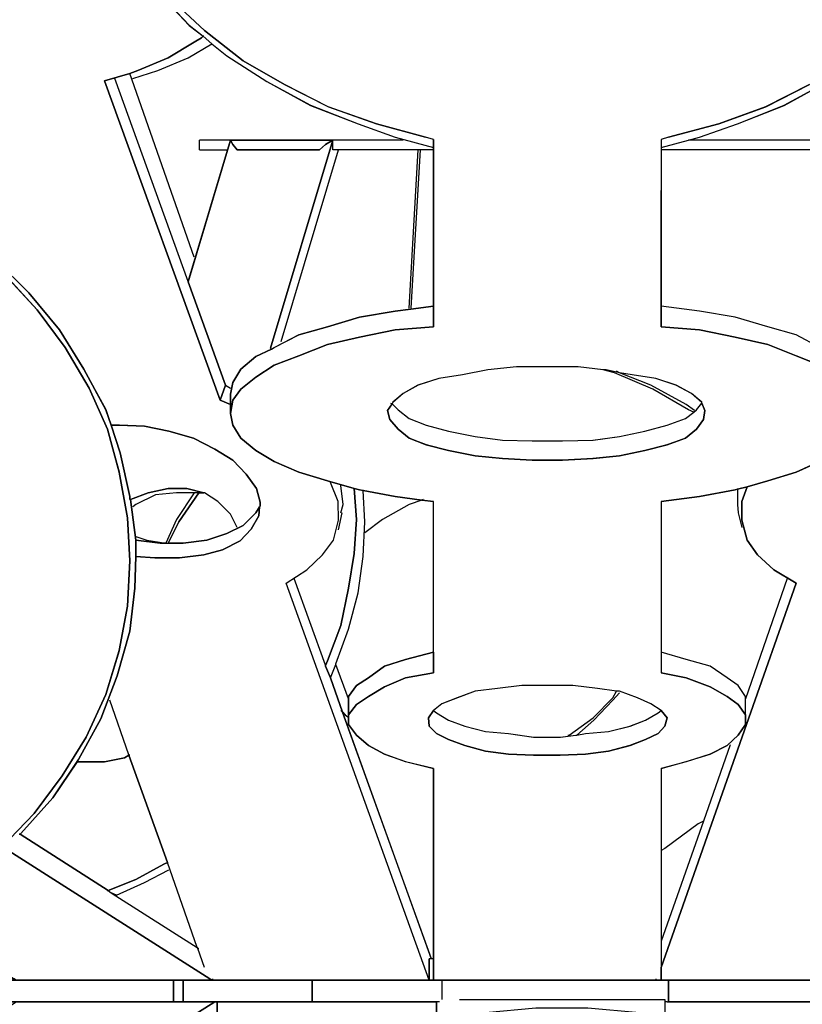
# Model space of a CAD drawing. Extents: x 64.6 to 78.3, y -21 to 12.
# Drawn here: x 68.5 to 69.5, y -6.7 to -5.5 of the extents above; entities that cross this region are included whole.
import ezdxf

# ---------------------------------------------------------------- set-up
doc = ezdxf.new("R2010")
doc.units = 0
doc.layers.add('LAYER_1', color=160, linetype='Continuous')

# ---------------------------------------------------------------- blocks, each defined once
blk = doc.blocks.new('AI9-BLK3')
at = {"layer": 'LAYER_1', "color": 7}
for points in [[(-0.3958, 1.2858), (-0.3579, 1.2451), (-0.3407, 1.2317), (-0.3426, 1.2298), (-0.3516, 1.2245), (-0.3833, 1.2055), (-0.4203, 1.1902), (-0.4301, 1.1866), (-0.4608, 1.1774), (-0.32, 0.7885), (-0.3075, 0.783), (-0.3075, 0.7721), (-0.3047, 0.7578), (-0.2947, 0.7423), (-0.2766, 0.727), (-0.2541, 0.7136), (-0.2244, 0.7008), (-0.1891, 0.6901), (-0.1568, 0.681), (-0.154, 0.6431), (-0.1568, 0.6016), (-0.1638, 0.5592), (-0.1729, 0.5141), (-0.1891, 0.4707), (-0.1919, 0.4653), (-0.1919, 0.4645), (-0.1855, 0.45), (-0.171, 0.4085), (-0.0629, 0.1079), (-0.0655, 0.1079), (-0.0655, 0.0817), (-0.2081, 0.0817), (-0.329, 0.0817), (-0.3326, 0.0835), (-0.5819, 0.2423)], [(-0.5647, 0.2595), (-0.5638, 0.2595), (-0.4563, 0.1909), (-0.4527, 0.1882), (-0.4473, 0.1846), (-0.348, 0.1214), (-0.3841, 0.2252), (-0.4312, 0.3561), (-0.4365, 0.3525), (-0.4608, 0.348), (-0.4933, 0.348), (-0.4942, 0.348), (-0.4925, 0.3506), (-0.4654, 0.4002), (-0.4455, 0.4526), (-0.4301, 0.5069), (-0.4239, 0.5592), (-0.4229, 0.598), (-0.3995, 0.5963), (-0.3697, 0.5963), (-0.3399, 0.5999), (-0.3173, 0.6061), (-0.2956, 0.6169), (-0.2822, 0.6314), (-0.273, 0.6476), (-0.2722, 0.6584), (-0.2713, 0.6593), (-0.2713, 0.664), (-0.2758, 0.681), (-0.2885, 0.6982), (-0.3047, 0.7153), (-0.3264, 0.7289), (-0.3526, 0.7423), (-0.3824, 0.7506), (-0.412, 0.7568), (-0.4429, 0.7578), (-0.4527, 0.7578), (-0.4591, 0.7768), (-0.4861, 0.8264), (-0.5159, 0.8743), (-0.5529, 0.9194), (-0.5936, 0.959)], [(0.3976, 1.173), (0.3443, 1.1459), (0.2875, 1.1251), (0.226, 1.1089), (0.217, 1.1061), (0.217, 1.0963), (0.217, 1.0936), (0.217, 1.044), (0.217, 0.903), (0.217, 0.8779), (0.2639, 0.8743), (0.3073, 0.8651), (0.3469, 0.8562), (0.3814, 0.8426), (0.4101, 0.8309)], [(0.4101, 0.7136), (0.3814, 0.7008), (0.3469, 0.6901), (0.3218, 0.6829), (0.3101, 0.6801), (0.3073, 0.6793), (0.2639, 0.6712), (0.217, 0.6648), (0.217, 0.4815), (0.217, 0.4562), (0.2477, 0.45), (0.2766, 0.4392), (0.2973, 0.4275), (0.3109, 0.4175), (0.3199, 0.4049), (0.3199, 0.3985), (0.3199, 0.3932), (0.3109, 0.3804), (0.2973, 0.3679), (0.2766, 0.357), (0.2477, 0.348), (0.217, 0.3398), (0.217, 0.2397), (0.217, 0.1294), (0.217, 0.0971), (0.217, 0.0817), (0.2134, 0.0817), (0.2107, 0.0817), (0.0808, 0.0817), (-0.0501, 0.0817), (-0.0601, 0.0817), (-0.0601, 0.1079), (-0.0601, 0.3398), (-0.0944, 0.348), (-0.1197, 0.357), (-0.1395, 0.3679), (-0.154, 0.3804), (-0.1638, 0.3932), (-0.1638, 0.3985), (-0.1638, 0.4002), (-0.1638, 0.4013), (-0.1638, 0.4049), (-0.154, 0.4175), (-0.1395, 0.4275), (-0.1197, 0.4392), (-0.0944, 0.45), (-0.0601, 0.4562), (-0.0601, 0.4815), (-0.0601, 0.6648), (-0.0746, 0.6665), (-0.107, 0.6712), (-0.1459, 0.6783), (-0.1504, 0.6793), (-0.1568, 0.681), (-0.1891, 0.6901), (-0.2244, 0.7008), (-0.2541, 0.7136), (-0.2766, 0.727), (-0.2947, 0.7423), (-0.3047, 0.7578), (-0.3075, 0.7721), (-0.3047, 0.7885), (-0.2947, 0.8019), (-0.2766, 0.8164), (-0.2541, 0.8309), (-0.2244, 0.8426), (-0.1891, 0.8562), (-0.1504, 0.8651), (-0.107, 0.8743), (-0.0601, 0.8779), (-0.0601, 0.903), (-0.0601, 1.044), (-0.0601, 1.0936), (-0.0601, 1.0963), (-0.0601, 1.1061), (-0.0699, 1.1089), (-0.1295, 1.1251), (-0.1883, 1.1459), (-0.2415, 1.173), (-0.2921, 1.2019), (-0.339, 1.2389), (-0.3796, 1.2768)], [(-0.5819, 0.9409), (-0.5429, 0.8986), (-0.5087, 0.8526), (-0.4797, 0.803), (-0.4572, 0.7532), (-0.4429, 0.7008), (-0.4329, 0.645), (-0.4301, 0.5926), (-0.4329, 0.5375), (-0.4429, 0.4834), (-0.4591, 0.43), (-0.4833, 0.3777), (-0.5123, 0.3308), (-0.5466, 0.2848), (-0.5864, 0.2433)], [(-0.5864, 0.2433), (-0.5466, 0.2848), (-0.5123, 0.3308), (-0.4833, 0.3777), (-0.4591, 0.43), (-0.4429, 0.4834), (-0.4329, 0.5375), (-0.4301, 0.5926), (-0.4329, 0.645), (-0.4429, 0.7008), (-0.4572, 0.7532), (-0.4797, 0.803), (-0.5087, 0.8526), (-0.5429, 0.8986), (-0.5819, 0.9409)], [(-0.5936, 0.959), (-0.5529, 0.9194), (-0.5159, 0.8743), (-0.4861, 0.8264), (-0.4591, 0.7768), (-0.4527, 0.7578), (-0.4418, 0.7244), (-0.4301, 0.6712), (-0.4301, 0.6676), (-0.4293, 0.6676), (-0.4229, 0.6178), (-0.4229, 0.6142), (-0.4229, 0.598), (-0.4239, 0.5592), (-0.4301, 0.5069), (-0.4455, 0.4526), (-0.4654, 0.4002), (-0.4925, 0.3506), (-0.4942, 0.348), (-0.524, 0.3038), (-0.5629, 0.2604), (-0.5638, 0.2595), (-0.5647, 0.2595)], [(0.4039, 0.0817), (0.226, 0.0817), (0.2215, 0.0817), (0.217, 0.0817), (0.217, 0.0971), (0.3209, 0.3932), (0.3814, 0.5654), (0.3542, 0.5818), (0.3343, 0.5999), (0.3218, 0.6178), (0.3154, 0.6423), (0.3154, 0.6648), (0.3218, 0.6829), (0.3469, 0.6901), (0.3814, 0.7008), (0.4101, 0.7136)], [(-0.5998, 0.0356), (-0.5683, 0.0556), (-0.3769, 0.0556), (-0.3652, 0.0556), (-0.3264, 0.0556), (-0.7335, -0.2018)]]:
    blk.add_lwpolyline(points, dxfattribs=at)
for points in [[(-0.4301, 1.1866), (-0.4203, 1.1902), (-0.3833, 1.2055), (-0.3516, 1.2245), (-0.3426, 1.2298), (-0.3407, 1.2317), (-0.33, 1.2226), (-0.312, 1.2081), (-0.2632, 1.1766), (-0.21, 1.1476), (-0.1521, 1.1251), (-0.107, 1.1089), (-0.0601, 1.0963), (-0.0601, 1.0936), (-0.0763, 1.0936), (-0.0791, 1.0936), (-0.1757, 1.0936), (-0.1828, 1.0936), (-0.1828, 1.1053), (-0.3075, 1.1053), (-0.3588, 0.9328), (-0.3137, 0.8066), (-0.32, 0.7885), (-0.4608, 1.1774)], [(0.5808, 1.1811), (0.5808, 1.1802), (0.5257, 1.0204), (0.5004, 1.0936), (0.5023, 1.0936), (0.5023, 1.1053), (0.4959, 1.1053), (0.4201, 1.1053), (0.2505, 1.1053), (0.2639, 1.1089), (0.3101, 1.1251), (0.3669, 1.1476), (0.4201, 1.1766), (0.468, 1.2081), (0.4851, 1.2226), (0.5149, 1.2055), (0.5536, 1.1902)], [(-0.3137, 0.8066), (-0.3588, 0.9328), (-0.3075, 1.1053), (-0.3047, 1.0999), (-0.2992, 1.0936), (-0.1991, 1.0936), (-0.1919, 1.0999), (-0.1828, 1.1053), (-0.2587, 0.8517), (-0.2577, 0.8507), (-0.2766, 0.8417), (-0.2947, 0.8264), (-0.3047, 0.81), (-0.3075, 0.7957), (-0.3075, 0.783), (-0.32, 0.7885)], [(-0.1828, 1.1053), (-0.1919, 1.0999), (-0.1991, 1.0936), (-0.2992, 1.0936), (-0.3047, 1.0999), (-0.3075, 1.1053)], [(-0.0601, 0.903), (-0.0601, 0.8779), (-0.107, 0.8743), (-0.1504, 0.8651), (-0.1891, 0.8562), (-0.2244, 0.8426), (-0.2541, 0.8309), (-0.2766, 0.8164), (-0.2947, 0.8019), (-0.3047, 0.7885), (-0.3075, 0.7721), (-0.3075, 0.783), (-0.3075, 0.7957), (-0.3047, 0.81), (-0.2947, 0.8264), (-0.2766, 0.8417), (-0.2577, 0.8507), (-0.2541, 0.8526), (-0.2244, 0.8679), (-0.1891, 0.8779), (-0.1504, 0.8896), (-0.107, 0.8968), (-0.088, 0.8994)], [(-0.1106, 0.784), (-0.1161, 0.7757), (-0.1133, 0.7649), (-0.1034, 0.7532), (-0.0899, 0.7423), (-0.0691, 0.7342), (-0.042, 0.727), (-0.0095, 0.7208), (0.0239, 0.7172), (0.0599, 0.7153), (0.097, 0.7153), (0.134, 0.7172), (0.1664, 0.7208), (0.1972, 0.727), (0.2243, 0.7342), (0.2468, 0.7423), (0.2603, 0.7532), (0.2685, 0.7649), (0.2703, 0.7757), (0.2667, 0.7849), (0.2667, 0.7857), (0.2541, 0.7966), (0.2351, 0.8066), (0.2107, 0.8147), (0.1819, 0.8192), (0.1664, 0.8219), (0.1502, 0.8255), (0.1466, 0.8255), (0.1159, 0.8291), (0.078, 0.8291), (0.041, 0.8291), (0.0059, 0.8255), (-0.0248, 0.8192), (-0.0537, 0.8147), (-0.0791, 0.8066), (-0.0972, 0.7966), (-0.1097, 0.7857)], [(0.2667, 0.7849), (0.2703, 0.7757), (0.2685, 0.7649), (0.2603, 0.7532), (0.2468, 0.7423), (0.2243, 0.7342), (0.1972, 0.727), (0.1664, 0.7208), (0.134, 0.7172), (0.097, 0.7153), (0.0599, 0.7153), (0.0239, 0.7172), (-0.0095, 0.7208), (-0.042, 0.727), (-0.0691, 0.7342), (-0.0899, 0.7423), (-0.1034, 0.7532), (-0.1133, 0.7649), (-0.1161, 0.7757), (-0.1106, 0.784), (-0.1034, 0.7768), (-0.0899, 0.7659), (-0.0691, 0.7578), (-0.042, 0.7506), (-0.0095, 0.7442), (0.0239, 0.7397), (0.0599, 0.7389), (0.097, 0.7389), (0.134, 0.7397), (0.1664, 0.7442), (0.1972, 0.7506), (0.2243, 0.7578), (0.2468, 0.7659), (0.2567, 0.774), (0.2603, 0.7768)], [(-0.3399, 0.6757), (-0.3607, 0.681), (-0.3833, 0.681), (-0.4076, 0.6757), (-0.4293, 0.6676), (-0.4301, 0.6676), (-0.4301, 0.6712), (-0.4418, 0.7244), (-0.4527, 0.7578), (-0.4429, 0.7578), (-0.412, 0.7568), (-0.3824, 0.7506), (-0.3526, 0.7423), (-0.3264, 0.7289), (-0.3047, 0.7153), (-0.2885, 0.6982), (-0.2758, 0.681), (-0.2713, 0.664), (-0.2713, 0.6593), (-0.2722, 0.6584), (-0.2766, 0.6512), (-0.2921, 0.6359), (-0.312, 0.6261), (-0.3362, 0.6178), (-0.3652, 0.6142), (-0.3833, 0.6142), (-0.3705, 0.6404), (-0.3462, 0.6757)], [(-0.386, 0.6142), (-0.3931, 0.6142), (-0.4229, 0.6178), (-0.4293, 0.6676), (-0.4076, 0.6757), (-0.3833, 0.681), (-0.3607, 0.681), (-0.3399, 0.6757), (-0.3462, 0.6757), (-0.3516, 0.6757), (-0.3733, 0.6431)], [(-0.2766, 0.6512), (-0.2722, 0.6584), (-0.273, 0.6476), (-0.2822, 0.6314), (-0.2956, 0.6169), (-0.3173, 0.6061), (-0.3399, 0.5999), (-0.3697, 0.5963), (-0.3995, 0.5963), (-0.4229, 0.598), (-0.4229, 0.6142), (-0.4229, 0.6178), (-0.3931, 0.6142), (-0.386, 0.6142), (-0.3833, 0.6142), (-0.3652, 0.6142), (-0.3362, 0.6178), (-0.312, 0.6261), (-0.2921, 0.6359)], [(-0.0601, 0.4815), (-0.0601, 0.4562), (-0.0944, 0.45), (-0.1197, 0.4392), (-0.1395, 0.4275), (-0.154, 0.4175), (-0.1638, 0.4049), (-0.1638, 0.4211), (-0.1638, 0.4247), (-0.1638, 0.4275), (-0.154, 0.4409), (-0.1395, 0.45), (-0.1197, 0.4645), (-0.0944, 0.4726)], [(0.2243, 0.4013), (0.217, 0.4102), (0.2045, 0.4183), (0.1881, 0.4256), (0.1664, 0.4337), (0.1628, 0.4337), (0.1394, 0.4373), (0.1096, 0.4409), (0.078, 0.4409), (0.0474, 0.4409), (0.0176, 0.4373), (-0.0095, 0.4337), (-0.0312, 0.4256), (-0.0501, 0.4183), (-0.0601, 0.4102), (-0.0663, 0.4013), (-0.0655, 0.3913), (-0.0565, 0.3823), (-0.042, 0.3751), (-0.0222, 0.3679), (0.0031, 0.3606), (0.031, 0.357), (0.0618, 0.3561), (0.0942, 0.3561), (0.1249, 0.357), (0.153, 0.3606), (0.1791, 0.3679), (0.1981, 0.3751), (0.2134, 0.3823), (0.2215, 0.3913)], [(0.217, 0.4102), (0.2243, 0.4013), (0.2215, 0.3913), (0.2134, 0.3823), (0.1981, 0.3751), (0.1791, 0.3679), (0.153, 0.3606), (0.1249, 0.357), (0.0942, 0.3561), (0.0618, 0.3561), (0.031, 0.357), (0.0031, 0.3606), (-0.0222, 0.3679), (-0.042, 0.3751), (-0.0565, 0.3823), (-0.0655, 0.3913), (-0.0663, 0.4013), (-0.0601, 0.4102), (-0.0565, 0.4075), (-0.042, 0.3985), (-0.0222, 0.3913), (0.0031, 0.3849), (0.031, 0.3823), (0.0618, 0.3777), (0.0942, 0.3777), (0.1132, 0.3804), (0.1142, 0.3804), (0.1249, 0.3823), (0.153, 0.3849), (0.1791, 0.3913), (0.1981, 0.3985), (0.2134, 0.4075)], [(-0.3841, 0.2252), (-0.3886, 0.2233), (-0.4229, 0.2044), (-0.4563, 0.1909), (-0.5638, 0.2595), (-0.5629, 0.2604), (-0.524, 0.3038), (-0.4942, 0.348), (-0.4933, 0.348), (-0.4608, 0.348), (-0.4365, 0.3525), (-0.4312, 0.3561)], [(-0.7633, 0.0817), (-0.7686, 0.0835), (-0.8346, 0.1079), (-0.8029, 0.116), (-0.7605, 0.1322), (-0.7056, 0.1575), (-0.6532, 0.1854), (-0.6062, 0.2216), (-0.5827, 0.2423), (-0.5819, 0.2423), (-0.3326, 0.0835), (-0.3326, 0.0817), (-0.3652, 0.0817), (-0.3769, 0.0817), (-0.5683, 0.0817), (-0.571, 0.0835), (-0.5746, 0.0854), (-0.571, 0.0817), (-0.7181, 0.0817)], [(-0.3769, 0.0817), (-0.3769, 0.0556), (-0.5683, 0.0556), (-0.6928, 0.0556), (-0.7181, 0.0556), (-0.7181, 0.0817), (-0.571, 0.0817), (-0.5683, 0.0817)], [(-0.3652, 0.0817), (-0.3652, 0.0556), (-0.3769, 0.0556), (-0.3769, 0.0817)], [(-0.2081, 0.0817), (-0.2081, 0.0556), (-0.3237, 0.0556), (-0.3264, 0.0556), (-0.3652, 0.0556), (-0.3652, 0.0817), (-0.3326, 0.0817), (-0.329, 0.0817)], [(-0.329, 0.0817), (-0.3326, 0.0817), (-0.3326, 0.0835)], [(-0.0565, 0.0556), (-0.2081, 0.0556), (-0.2081, 0.0817), (-0.0655, 0.0817), (-0.0601, 0.0817), (-0.0501, 0.0817), (0.0808, 0.0817), (0.2107, 0.0817), (0.2134, 0.0817), (0.217, 0.0817), (0.2215, 0.0817), (0.226, 0.0817), (0.226, 0.0556), (0.4039, 0.0556), (0.4895, 0.0556), (0.4895, 0.0356), (0.2324, 0.0356), (0.2324, 0.0347), (0.1909, 0.0419), (0.1276, 0.0475), (0.0644, 0.0475), (0.0031, 0.0419), (-0.0565, 0.032), (-0.0565, 0.0356)], [(-0.3237, 0.0556), (-0.3237, 0.0311), (-0.6332, -0.1665), (-0.7118, -0.2163), (-0.7126, -0.2171), (-0.7181, -0.2116), (-0.7335, -0.2018), (-0.3264, 0.0556)], [(-0.0565, 0.0556), (-0.0565, 0.0356), (-0.3173, 0.0356), (-0.3192, 0.0311), (-0.32, 0.0311), (-0.3237, 0.0311), (-0.3237, 0.0556), (-0.2081, 0.0556)]]:
    blk.add_lwpolyline(points, close=True, dxfattribs=at)
blk = doc.blocks.new('AI9-BLK2')
at = {"layer": 'LAYER_1', "color": 7}
for p, q in [((-0.4294, 0.9663), (-0.508, 1.1902)), ((-0.3979, 0.7921), (-0.5386, 1.1811)), ((-0.4367, 0.9365), (-0.3853, 1.1089)), ((-0.4232, 1.0972), (-0.4232, 1.1089)), ((-0.3853, 1.1089), (-0.4232, 1.1089)), ((-0.3853, 1.1089), (-0.2606, 1.1089)), ((-0.3366, 0.8553), (-0.2606, 1.1089)), ((-0.2606, 1.0972), (-0.2606, 1.1089)), ((-0.175, 1.1089), (-0.2606, 1.1089)), ((-0.138, 1.1098), (-0.1478, 1.1125)), ((0.1481, 1.1125), (0.1392, 1.1098)), ((0.3423, 1.1089), (0.1726, 1.1089)), ((-0.4232, 1.0972), (-0.3898, 1.0972)), ((-0.277, 1.0972), (-0.3771, 1.0972)), ((-0.3238, 0.8634), (-0.2536, 1.0972)), ((-0.1678, 0.9041), (-0.1569, 1.0972)), ((-0.1542, 1.0972), (-0.1659, 0.9041)), ((-0.3915, 0.8102), (-0.3979, 0.7921)), ((-0.3915, 0.8102), (-0.3853, 0.8066)), ((-0.3853, 0.7866), (-0.3979, 0.7921)), ((-0.5305, 0.7615), (-0.5207, 0.7615)), ((-0.2499, 0.6548), (-0.2544, 0.6342)), ((0.2331, 0.6548), (0.2375, 0.6367)), ((-0.1433, 0.0854), (-0.3176, 0.569)), ((0.2927, 0.5746), (0.242, 0.4283)), ((-0.2634, 0.4536), (-0.2572, 0.4698)), ((-0.2417, 0.4247), (-0.2417, 0.4085)), ((0.242, 0.4085), (0.242, 0.4247)), ((-0.2444, 0.4075), (-0.248, 0.4121)), ((-0.5243, 0.189), (-0.5305, 0.1918)), ((-0.4169, 0.1007), (-0.425, 0.1241)), ((-0.1433, 0.0854), (-0.1433, 0.1115)), ((-0.1407, 0.1115), (-0.1433, 0.1115)), ((-0.138, 0.1115), (-0.1407, 0.1115)), ((-0.4548, 0.0854), (-0.4548, 0.0592)), ((-0.4548, 0.0854), (-0.443, 0.0854)), ((-0.443, 0.0854), (-0.443, 0.0592)), ((-0.4105, 0.0871), (-0.4105, 0.0854)), ((-0.4069, 0.0854), (-0.4069, 0.0871)), ((-0.2859, 0.0854), (-0.2859, 0.0592)), ((-0.128, 0.0854), (-0.128, 0.0618)), ((0.0029, 0.0854), (-0.128, 0.0854)), ((0.1328, 0.0854), (0.0029, 0.0854)), ((0.1328, 0.0871), (0.1328, 0.0854)), ((0.1328, 0.0854), (0.1356, 0.0854)), ((0.1392, 0.0854), (0.1356, 0.0854)), ((0.1392, 0.0854), (0.1437, 0.0854)), ((0.1437, 0.0854), (0.1481, 0.0854)), ((0.1481, 0.0592), (0.1481, 0.0854)), ((0.1481, 0.0854), (0.3261, 0.0854)), ((-0.1063, 0.0618), (0.1437, 0.0618)), ((-0.4043, 0.0592), (-0.8113, -0.1982)), ((-0.4548, 0.0592), (-0.443, 0.0592)), ((-0.4015, 0.0592), (-0.4015, 0.0347)), ((-0.1344, 0.0392), (-0.1344, 0.0592)), ((0.1464, 0.0592), (0.1437, 0.0592)), ((0.1464, 0.0592), (0.1481, 0.0592)), ((0.3261, 0.0592), (0.1481, 0.0592))]:
    blk.add_line(p, q, dxfattribs=at)
for points in [[(0.1481, 1.1125), (0.2096, 1.1287), (0.2665, 1.1495), (0.3197, 1.1766)], [(-0.4575, 1.2805), (-0.4169, 1.2426), (-0.37, 1.2055), (-0.3194, 1.1766), (-0.2661, 1.1495), (-0.2074, 1.1287), (-0.1478, 1.1125)], [(0.2322, 1.1287), (0.289, 1.1513), (0.3423, 1.1802), (0.3902, 1.2117), (0.4072, 1.2262), (0.4334, 1.2488), (0.4758, 1.2894), (0.5083, 1.3318), (0.5281, 1.3652), (0.5364, 1.3797), (0.5498, 1.4131), (0.5562, 1.4293), (0.5715, 1.4789), (0.5796, 1.5304), (0.5796, 1.563)], [(-0.5776, 1.5304), (-0.5748, 1.5078), (-0.5703, 1.4789), (-0.555, 1.4293), (-0.535, 1.3797), (-0.508, 1.3318), (-0.4737, 1.2894), (-0.4358, 1.2488), (-0.4186, 1.2353), (-0.4079, 1.2262), (-0.3898, 1.2117), (-0.3411, 1.1802), (-0.2878, 1.1513), (-0.23, 1.1287)], [(-0.5386, 1.1811), (-0.508, 1.1902), (-0.4982, 1.1938), (-0.4611, 1.2091), (-0.4294, 1.2281), (-0.4205, 1.2334)], [(-0.5044, 1.1838), (-0.4737, 1.1938), (-0.4367, 1.2091), (-0.4079, 1.2262)], [(-0.4177, 1.2353), (-0.4186, 1.2353), (-0.4205, 1.2334)], [(-0.3915, 0.8102), (-0.4367, 0.9365), (-0.5261, 1.1838)], [(-0.23, 1.1287), (-0.1848, 1.1125), (-0.138, 1.0999)], [(0.1392, 1.0999), (0.1726, 1.1089), (0.186, 1.1125), (0.2322, 1.1287)], [(-0.3771, 1.0972), (-0.3826, 1.1036), (-0.3853, 1.1089)], [(-0.2606, 1.1089), (-0.2698, 1.1036), (-0.277, 1.0972)], [(-0.138, 1.1098), (-0.138, 1.0999), (-0.138, 1.0972), (-0.138, 1.0476)], [(0.1392, 1.1098), (0.1392, 1.0999), (0.1392, 1.0972), (0.1392, 1.0476)], [(-0.6416, 0.2631), (-0.6408, 0.264), (-0.6019, 0.3074), (-0.5721, 0.3517), (-0.5703, 0.3542), (-0.5433, 0.4039), (-0.5233, 0.4562), (-0.508, 0.5105), (-0.5018, 0.5628), (-0.5007, 0.6016), (-0.5007, 0.6178), (-0.5007, 0.6214), (-0.5071, 0.6712), (-0.508, 0.6712), (-0.508, 0.6748), (-0.5197, 0.728), (-0.5305, 0.7615), (-0.5369, 0.7804), (-0.564, 0.83), (-0.5938, 0.8779), (-0.6308, 0.923), (-0.6714, 0.9626)], [(-0.138, 1.0972), (-0.1542, 1.0972), (-0.1569, 1.0972), (-0.2536, 1.0972), (-0.2606, 1.0972)], [(0.3423, 1.0972), (0.3333, 1.0972), (0.1392, 1.0972)], [(-0.6642, 0.2469), (-0.6244, 0.2884), (-0.5901, 0.3344), (-0.5612, 0.3813), (-0.5369, 0.4337), (-0.5207, 0.4871), (-0.5107, 0.5411), (-0.508, 0.5963), (-0.5107, 0.6486), (-0.5207, 0.7044), (-0.535, 0.7568), (-0.5576, 0.8066), (-0.5865, 0.8562), (-0.6208, 0.9022), (-0.6597, 0.9446)], [(-0.138, 1.0476), (-0.138, 0.9067), (-0.138, 0.8815)], [(0.1392, 0.8815), (0.1392, 0.9067), (0.1392, 1.0476)], [(-0.138, 0.9067), (-0.1659, 0.903), (-0.1848, 0.9005), (-0.2282, 0.8932), (-0.267, 0.8815), (-0.3023, 0.8715), (-0.3319, 0.8562), (-0.3356, 0.8543), (-0.3545, 0.8453), (-0.3726, 0.83), (-0.3826, 0.8136), (-0.3853, 0.7993)], [(0.3865, 0.7993), (0.3829, 0.8136), (0.3784, 0.8209), (0.3729, 0.83), (0.3567, 0.8453), (0.3323, 0.8562), (0.3035, 0.8715), (0.2691, 0.8815), (0.2294, 0.8932), (0.186, 0.9005), (0.1392, 0.9067)], [(-0.138, 0.8815), (-0.1848, 0.8779), (-0.2282, 0.8688), (-0.267, 0.8598), (-0.3023, 0.8462), (-0.3319, 0.8345), (-0.3545, 0.82), (-0.3726, 0.8055), (-0.3826, 0.7921), (-0.3853, 0.7757), (-0.3826, 0.7615), (-0.3726, 0.7459), (-0.3545, 0.7306), (-0.3319, 0.7172), (-0.3023, 0.7044), (-0.267, 0.6938), (-0.2346, 0.6846), (-0.2282, 0.6829), (-0.2238, 0.6819), (-0.1848, 0.6748), (-0.1524, 0.6702), (-0.138, 0.6684)], [(0.1392, 0.6684), (0.186, 0.6748), (0.2294, 0.6829), (0.2322, 0.6838), (0.2439, 0.6865), (0.2691, 0.6938), (0.3035, 0.7044), (0.3323, 0.7172), (0.3567, 0.7306), (0.3729, 0.7459), (0.3829, 0.7615), (0.3865, 0.7757), (0.3829, 0.7921), (0.3729, 0.8055), (0.3567, 0.82), (0.3323, 0.8345), (0.3035, 0.8462), (0.2691, 0.8598), (0.2294, 0.8688), (0.186, 0.8779), (0.1392, 0.8815)], [(0.0002, 0.8328), (-0.0369, 0.8328), (-0.072, 0.8291), (-0.1027, 0.8228), (-0.1316, 0.8183), (-0.1569, 0.8102), (-0.175, 0.8002), (-0.1876, 0.7894), (-0.1884, 0.7876), (-0.194, 0.7794), (-0.1912, 0.7685), (-0.1812, 0.7568), (-0.1678, 0.7459), (-0.1469, 0.7379), (-0.1199, 0.7306), (-0.0873, 0.7244), (-0.0539, 0.7208), (-0.0179, 0.7189), (0.0191, 0.7189), (0.0562, 0.7208), (0.0885, 0.7244), (0.1194, 0.7306), (0.1464, 0.7379), (0.169, 0.7459), (0.1824, 0.7568), (0.1907, 0.7685), (0.1924, 0.7794), (0.1888, 0.7885), (0.1888, 0.7894), (0.1762, 0.8002), (0.1573, 0.8102), (0.1328, 0.8183), (0.104, 0.8228), (0.0885, 0.8255), (0.0723, 0.8291), (0.0687, 0.8291), (0.0381, 0.8328), (0.0002, 0.8328)], [(0.1788, 0.7776), (0.1726, 0.7804), (0.1292, 0.8055), (0.0823, 0.8255), (0.0687, 0.8291)], [(0.1798, 0.7794), (0.1698, 0.7866), (0.1266, 0.8102), (0.0885, 0.8255), (0.0849, 0.8273)], [(-0.3853, 0.7993), (-0.3853, 0.7866), (-0.3853, 0.7757)], [(-0.1903, 0.7885), (-0.1884, 0.7876), (-0.1812, 0.7804), (-0.1678, 0.7695), (-0.1469, 0.7615), (-0.1199, 0.7542), (-0.0873, 0.7478), (-0.0539, 0.7434), (-0.0179, 0.7425), (0.0191, 0.7425), (0.0562, 0.7434), (0.0885, 0.7478), (0.1194, 0.7542), (0.1464, 0.7615), (0.169, 0.7695), (0.1788, 0.7776), (0.1824, 0.7804), (0.1888, 0.7885)], [(-0.3492, 0.6629), (-0.3492, 0.6676), (-0.3536, 0.6846), (-0.3664, 0.7019), (-0.3826, 0.7189), (-0.4043, 0.7325), (-0.4305, 0.7459), (-0.4603, 0.7542), (-0.4899, 0.7604), (-0.5207, 0.7615)], [(-0.4177, 0.6793), (-0.4386, 0.6846), (-0.4611, 0.6846), (-0.4854, 0.6793), (-0.5071, 0.6712)], [(-0.3176, 0.569), (-0.2923, 0.5854), (-0.2734, 0.6035), (-0.2598, 0.6214), (-0.2536, 0.6459), (-0.2544, 0.6684), (-0.2634, 0.6919)], [(-0.2698, 0.469), (-0.267, 0.4743), (-0.2508, 0.5177), (-0.2417, 0.5628), (-0.2346, 0.6052), (-0.2319, 0.6467), (-0.2346, 0.6846)], [(-0.2508, 0.6548), (-0.248, 0.6648), (-0.2508, 0.6882)], [(0.2322, 0.6846), (0.2322, 0.6838), (0.2322, 0.6648), (0.2331, 0.6548)], [(0.2439, 0.6865), (0.2375, 0.6684), (0.2375, 0.6459), (0.2439, 0.6214), (0.2565, 0.6035), (0.2763, 0.5854), (0.3035, 0.569)], [(-0.4169, 0.6793), (-0.4177, 0.6793), (-0.4241, 0.6793), (-0.4294, 0.6793), (-0.4511, 0.6793), (-0.4765, 0.6765), (-0.5007, 0.6648), (-0.5044, 0.6621)], [(-0.4294, 0.6793), (-0.4511, 0.6467), (-0.4639, 0.6178)], [(-0.4241, 0.6793), (-0.4484, 0.644), (-0.4611, 0.6178)], [(-0.3771, 0.6367), (-0.3853, 0.6531), (-0.4007, 0.6684), (-0.4169, 0.6793)], [(-0.2572, 0.4707), (-0.2417, 0.5132), (-0.23, 0.5573), (-0.2238, 0.6016), (-0.2219, 0.644), (-0.2238, 0.6819), (-0.2238, 0.6829)], [(-0.5007, 0.6214), (-0.4709, 0.6178), (-0.4639, 0.6178), (-0.4611, 0.6178), (-0.443, 0.6178), (-0.4141, 0.6214), (-0.3898, 0.6297), (-0.37, 0.6395), (-0.3545, 0.6548), (-0.35, 0.6621), (-0.3492, 0.6629)], [(-0.5007, 0.6016), (-0.4773, 0.5999), (-0.4475, 0.5999), (-0.4177, 0.6035), (-0.3952, 0.6097), (-0.3734, 0.6205), (-0.36, 0.635), (-0.3509, 0.6512), (-0.35, 0.6621)], [(-0.1506, 0.6712), (-0.1524, 0.6702), (-0.1678, 0.6648), (-0.2002, 0.6467), (-0.2219, 0.6305)], [(-0.138, 0.4598), (-0.138, 0.4852), (-0.138, 0.6684)], [(0.1392, 0.6684), (0.1392, 0.4852), (0.1392, 0.4598)], [(-0.5007, 0.6261), (-0.4873, 0.6214), (-0.4639, 0.6178)], [(-0.1407, 0.1115), (-0.2489, 0.4121), (-0.2634, 0.4536), (-0.2698, 0.4681), (-0.2698, 0.469), (-0.3076, 0.5746)], [(0.3035, 0.569), (0.2431, 0.3968), (0.1392, 0.1007)], [(-0.138, 0.4852), (-0.1723, 0.4762), (-0.1976, 0.4681), (-0.2174, 0.4536), (-0.2319, 0.4445), (-0.2417, 0.4311), (-0.2417, 0.4283), (-0.2417, 0.4247)], [(0.242, 0.4247), (0.242, 0.4283), (0.242, 0.4311), (0.2331, 0.4445), (0.2195, 0.4536), (0.1988, 0.4681), (0.1698, 0.4762), (0.1392, 0.4852)], [(-0.2417, 0.4283), (-0.2572, 0.4698), (-0.2572, 0.4707)], [(-0.138, 0.4598), (-0.1723, 0.4536), (-0.1976, 0.4428), (-0.2174, 0.4311), (-0.2319, 0.4211), (-0.2417, 0.4085), (-0.2417, 0.4049), (-0.2417, 0.4039), (-0.2417, 0.4021), (-0.2417, 0.3968), (-0.2319, 0.384), (-0.2174, 0.3715), (-0.1976, 0.3606), (-0.1723, 0.3517), (-0.138, 0.3434)], [(0.1392, 0.3434), (0.1698, 0.3517), (0.1988, 0.3606), (0.2195, 0.3715), (0.2331, 0.384), (0.242, 0.3968), (0.242, 0.4021), (0.242, 0.4085), (0.2331, 0.4211), (0.2195, 0.4311), (0.1988, 0.4428), (0.1698, 0.4536), (0.1392, 0.4598)], [(0.0002, 0.4445), (-0.0305, 0.4445), (-0.0603, 0.4409), (-0.0873, 0.4373), (-0.109, 0.4292), (-0.128, 0.4219), (-0.138, 0.4138), (-0.1442, 0.4049), (-0.1433, 0.3949), (-0.1344, 0.3859), (-0.1199, 0.3787), (-0.1001, 0.3715), (-0.0748, 0.3642), (-0.0469, 0.3606), (-0.016, 0.3598), (0.0164, 0.3598), (0.047, 0.3606), (0.0751, 0.3642), (0.1013, 0.3715), (0.1202, 0.3787), (0.1356, 0.3859), (0.1437, 0.3949), (0.1464, 0.4049), (0.1392, 0.4138), (0.1266, 0.4219), (0.1102, 0.4292), (0.0885, 0.4373), (0.0849, 0.4373), (0.0615, 0.4409), (0.0317, 0.4445), (0.0002, 0.4445)], [(0.0255, 0.384), (0.0272, 0.384), (0.0562, 0.4049), (0.0804, 0.4292), (0.0849, 0.4373)], [(0.0363, 0.384), (0.057, 0.4021), (0.0804, 0.4264), (0.0885, 0.4355)], [(-0.4258, 0.125), (-0.462, 0.2288), (-0.509, 0.3598), (-0.5324, 0.4264)], [(-0.2417, 0.4049), (-0.2444, 0.4075), (-0.2489, 0.4121), (-0.2508, 0.4138)], [(-0.138, 0.4138), (-0.1344, 0.4111), (-0.1199, 0.4021), (-0.1001, 0.3949), (-0.0748, 0.3885), (-0.0469, 0.3859), (-0.016, 0.3813), (0.0164, 0.3813), (0.0353, 0.384), (0.0363, 0.384), (0.047, 0.3859), (0.0751, 0.3885), (0.1013, 0.3949), (0.1202, 0.4021), (0.1356, 0.4111), (0.1392, 0.4138)], [(0.2231, 0.3723), (0.1907, 0.2793), (0.1392, 0.1331)], [(-0.5712, 0.3517), (-0.5386, 0.3517), (-0.5144, 0.3561), (-0.509, 0.3598), (-0.508, 0.3598)], [(-0.138, 0.3434), (-0.138, 0.1115), (-0.138, 0.0854)], [(0.1392, 0.3434), (0.1392, 0.2433), (0.1392, 0.1331), (0.1392, 0.1007), (0.1392, 0.0854)], [(0.1907, 0.2793), (0.1843, 0.2757), (0.1437, 0.2459), (0.1392, 0.2433)], [(-0.6425, 0.2631), (-0.6416, 0.2631), (-0.5342, 0.1946), (-0.5305, 0.1918), (-0.5252, 0.1882), (-0.4258, 0.125), (-0.425, 0.1241), (-0.4241, 0.1241)], [(-0.4069, 0.0854), (-0.4105, 0.0871), (-0.6597, 0.2459)], [(-0.535, 0.1937), (-0.5342, 0.1946), (-0.5007, 0.208), (-0.4665, 0.2269), (-0.462, 0.2288), (-0.4611, 0.2288)], [(-0.5243, 0.189), (-0.4899, 0.2044), (-0.4603, 0.2197)], [(-0.5243, 0.189), (-0.5252, 0.1882), (-0.5261, 0.1882)], [(-0.796, 0.0854), (-0.6489, 0.0854), (-0.6461, 0.0854), (-0.4548, 0.0854)], [(-0.443, 0.0854), (-0.4105, 0.0854), (-0.4069, 0.0854), (-0.2859, 0.0854)], [(-0.128, 0.0854), (-0.138, 0.0854), (-0.1433, 0.0854), (-0.2859, 0.0854)], [(0.1437, 0.0618), (0.1437, 0.0592), (0.1437, 0.0419)], [(-0.7707, 0.0592), (-0.6461, 0.0592), (-0.4548, 0.0592)], [(-0.2859, 0.0592), (-0.4015, 0.0592), (-0.4043, 0.0592), (-0.443, 0.0592)], [(-0.1307, 0.0592), (-0.1344, 0.0592), (-0.2859, 0.0592)]]:
    blk.add_lwpolyline(points, dxfattribs=at)
blk = doc.blocks.new('AI9-BLK1')
at = {"layer": 'LAYER_1', "color": 7}
for name, p in [('AI9-BLK3', (-0.0779, 0.0036)), ('AI9-BLK2', (0, 0))]:
    blk.add_blockref(name, p, dxfattribs=at)

msp = doc.modelspace()

# ---------------------------------------------------------------- block references
at = {"layer": 'LAYER_1', "color": 7}
msp.add_blockref('AI9-BLK1', (69.146, -6.7623), dxfattribs=at)

doc.saveas('drawing.dxf')
